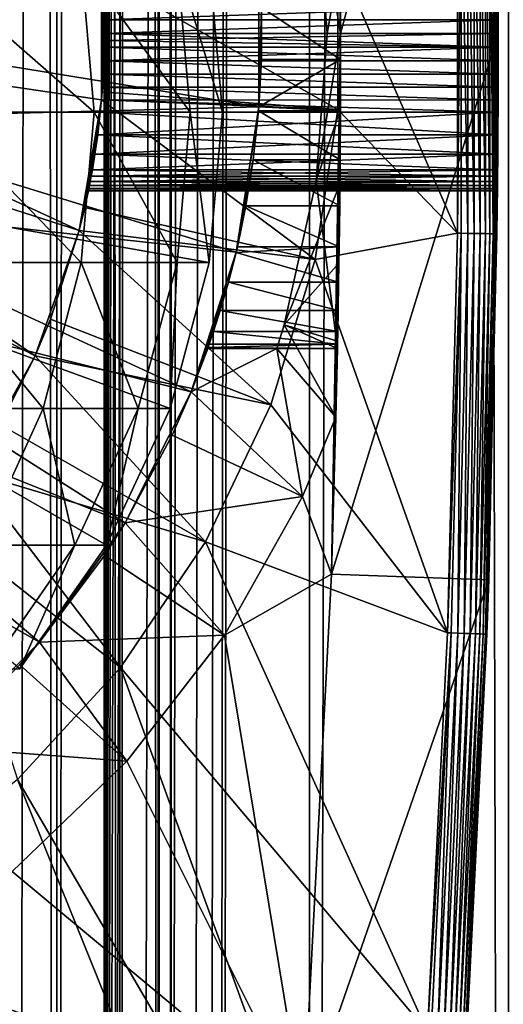
# Model space of a CAD drawing. Extents: x 0 to 450, y 0 to 1040.
# Drawn here: x 434 to 440, y 69 to 81 of the extents above; entities that cross this region are included whole.
import ezdxf

# ---------------------------------------------------------------- set-up
doc = ezdxf.new("R2010")
doc.units = 0
doc.header["$MEASUREMENT"] = 0

msp = doc.modelspace()

# ---------------------------------------------------------------- linework, layer by layer
for points in [[(435.399994, 1038.5, 35.650024), (435.399994, 1.500049, 35.650024), (412.899994, 1038.5, 35.650024)], [(412.899994, 1038.5, 35.650024), (435.399994, 1.500049, 35.650024), (412.899994, 1.500049, 35.650024)], [(433.711578, 1.500049, 57.624268), (433.711578, 1038.5, 57.624268), (434.796387, 1.500049, 56.075024)], [(434.796387, 1.500049, 56.075024), (433.711578, 1038.5, 57.624268), (434.796387, 1038.5, 56.075024)], [(434.796387, 1.500049, 45.225025), (434.796387, 1038.5, 45.225025), (433.711578, 1.500049, 43.675777)], [(433.711578, 1.500049, 43.675777), (434.796387, 1038.5, 45.225025), (433.711578, 1038.5, 43.675777)], [(434.796387, 1.500049, 56.075024), (434.796387, 1038.5, 56.075024), (435.595673, 1.500049, 54.360943)], [(435.595673, 1.500049, 54.360943), (434.796387, 1038.5, 56.075024), (435.595673, 1038.5, 54.360943)], [(435.595673, 1.500049, 46.939106), (435.595673, 1038.5, 46.939106), (434.796387, 1.500049, 45.225025)], [(434.796387, 1.500049, 45.225025), (435.595673, 1038.5, 46.939106), (434.796387, 1038.5, 45.225025)], [(438.00473, 1038.5, 35.877907), (438.00473, 1.500049, 35.877907), (435.399994, 1.500049, 35.650024)], [(438.00473, 1038.5, 35.877907), (435.399994, 1.500049, 35.650024), (435.399994, 1038.5, 35.650024)], [(436.899994, 1004, 65.574837), (435.42627, 41.500011, 65.650002), (438.00473, 1038.5, 65.422142)], [(438.00473, 1038.5, 65.422142), (435.42627, 41.500011, 65.650002), (435.870758, 40.645817, 65.642632)], [(435.595673, 1.500049, 54.360943), (435.595673, 1038.5, 54.360943), (436.085175, 1.500049, 52.534107)], [(436.085175, 1.500049, 52.534107), (435.595673, 1038.5, 54.360943), (436.085175, 1038.5, 52.534107)], [(436.085175, 1.500049, 48.765942), (436.085175, 1038.5, 48.765942), (435.595673, 1.500049, 46.939106)], [(435.595673, 1.500049, 46.939106), (436.085175, 1038.5, 48.765942), (435.595673, 1038.5, 46.939106)], [(438.00473, 1038.5, 65.422142), (435.870758, 40.645817, 65.642632), (436.236603, 39.762177, 65.626671)], [(436.085175, 1.500049, 52.534107), (436.085175, 1038.5, 52.534107), (436.25, 1.500049, 50.650024)], [(436.25, 1.500049, 50.650024), (436.085175, 1038.5, 52.534107), (436.25, 1038.5, 50.650024)], [(436.25, 1.500049, 50.650024), (436.25, 1038.5, 50.650024), (436.085175, 1.500049, 48.765942)], [(436.085175, 1.500049, 48.765942), (436.25, 1038.5, 50.650024), (436.085175, 1038.5, 48.765942)], [(436.236603, 39.762177, 65.626671), (436.52417, 38.850704, 65.607841), (438.00473, 1038.5, 65.422142)], [(436.52417, 38.850704, 65.607841), (436.73288, 37.910141, 65.590683), (438.00473, 1038.5, 65.422142)], [(438.00473, 1038.5, 65.422142), (436.73288, 37.910141, 65.590683), (436.858368, 36.95599, 65.578957)], [(438.00473, 1038.5, 65.422142), (436.858368, 36.95599, 65.578957), (436.899994, 36.000053, 65.574837)], [(436.899994, 36.000053, 65.574837), (438.00473, 1.500049, 65.422142), (438.00473, 1038.5, 65.422142)], [(438.00473, 1038.5, 65.422142), (438.00473, 1.500049, 65.422142), (440.530304, 1.500049, 64.745415)], [(438.00473, 1038.5, 65.422142), (440.530304, 1.500049, 64.745415), (440.530304, 1038.5, 64.745415)], [(440.530304, 1038.5, 36.554634), (440.530304, 1.500049, 36.554634), (438.00473, 1.500049, 35.877907)], [(440.530304, 1038.5, 36.554634), (438.00473, 1.500049, 35.877907), (438.00473, 1038.5, 35.877907)], [(436.85849, 1003.045105, 65.578949), (435.399994, 41.54525, 65.650024), (436.899994, 1004, 65.574837)], [(436.899994, 1004, 65.574837), (435.399994, 41.54525, 65.650024), (435.42627, 41.500011, 65.650002)], [(436.85849, 1003.045105, 65.578949), (436.73288, 1002.089844, 65.590683), (435.399994, 41.54525, 65.650024)], [(435.399994, 41.54525, 65.650024), (436.73288, 1002.089844, 65.590683), (436.524628, 1001.150879, 65.607803)], [(435.399994, 41.54525, 65.650024), (436.524628, 1001.150879, 65.607803), (436.236603, 1000.237793, 65.626671)], [(436.236603, 1000.237793, 65.626671), (435.871185, 999.355103, 65.642624), (435.399994, 41.54525, 65.650024)], [(435.399994, 41.54525, 65.650024), (435.871185, 999.355103, 65.642624), (435.42627, 998.5, 65.650002)], [(422.137787, 46.336628, 65.650024), (435.399994, 998.454712, 65.650024), (420.399994, 45.526302, 65.650024)], [(420.399994, 45.526302, 65.650024), (435.399994, 998.454712, 65.650024), (434.326477, 996.929321, 65.650024)], [(422.137787, 46.336628, 65.650024), (423.989868, 46.832897, 65.650024), (435.399994, 998.454712, 65.650024)], [(423.989868, 46.832897, 65.650024), (425.899994, 47.000031, 65.650024), (435.399994, 998.454712, 65.650024)], [(435.399994, 998.454712, 65.650024), (425.899994, 47.000031, 65.650024), (427.81012, 46.832897, 65.650024)], [(435.399994, 998.454712, 65.650024), (427.81012, 46.832897, 65.650024), (429.662231, 46.336628, 65.650024)], [(429.662231, 46.336628, 65.650024), (431.399994, 45.526302, 65.650024), (435.399994, 998.454712, 65.650024)], [(431.399994, 45.526302, 65.650024), (432.970673, 44.426479, 65.650024), (435.399994, 998.454712, 65.650024)], [(435.399994, 998.454712, 65.650024), (432.970673, 44.426479, 65.650024), (434.326477, 43.070652, 65.650024)], [(435.399994, 998.454712, 65.650024), (434.326477, 43.070652, 65.650024), (435.399994, 41.54525, 65.650024)], [(435.399994, 41.54525, 65.650024), (435.42627, 998.5, 65.650002), (435.399994, 998.454712, 65.650024)], [(438.282684, 87.868713, 0.650024), (440.281494, 87.937019, 0.650024), (438.399994, 81, 0.650024)], [(438.399994, 81, 0.650024), (440.281494, 87.937019, 0.650024), (440.399994, 81, 0.650024)], [(440.281494, 87.937019, 0.650024), (440.399689, 81.347298, 28.180408), (440.399994, 81, 0.650024)], [(438.399994, 81, 0.650024), (438.399719, 81.330315, 25.663687), (438.282684, 87.868713, 0.650024)], [(425.899994, 80, 64.650024), (434.326477, 87.070663, 64.650024), (435.42627, 85.5, 64.650024)], [(425.899994, 80, 64.650024), (435.42627, 85.5, 64.650024), (436.236633, 83.762222, 64.650024)], [(438.360229, 85, 32.650024), (438.091217, 82.87117, 32.650024), (438.399994, 81, 32.650024)], [(438.399994, 81, 32.650024), (438.397705, 81.962601, 32.854889), (438.360229, 85, 32.650024)], [(436.236633, 83.762222, 64.650024), (436.73291, 81.910133, 64.650024), (425.899994, 80, 64.650024)], [(431.555054, 82.085304, 3.650023), (437.074615, 83.775513, 3.650023), (431.649994, 81, 3.650023)], [(431.649994, 81, 3.650023), (437.074615, 83.775513, 3.650023), (437.363708, 81.932686, 3.650023)], [(439.884094, 83.537743, 35.650024), (438.364197, 81.964249, 35.650024), (439.884094, 78.462257, 35.650024)], [(439.931152, 78.46167, 35.647804), (439.931152, 83.53833, 35.647804), (439.884094, 78.462257, 35.650024)], [(439.931152, 83.53833, 35.647804), (439.884094, 83.537743, 35.650024), (439.884094, 78.462257, 35.650024)], [(440.016022, 78.460609, 35.632301), (440.016022, 83.539391, 35.632301), (439.931152, 83.53833, 35.647804)], [(440.016022, 78.460609, 35.632301), (439.931152, 83.53833, 35.647804), (439.931152, 78.46167, 35.647804)], [(440.096985, 78.459595, 35.602436), (440.096985, 83.540405, 35.602436), (440.016022, 83.539391, 35.632301)], [(440.096985, 78.459595, 35.602436), (440.016022, 83.539391, 35.632301), (440.016022, 78.460609, 35.632301)], [(440.1716, 78.458664, 35.559097), (440.1716, 83.541336, 35.559097), (440.096985, 83.540405, 35.602436)], [(440.1716, 78.458664, 35.559097), (440.096985, 83.540405, 35.602436), (440.096985, 78.459595, 35.602436)], [(440.23764, 78.457832, 35.503574), (440.23764, 83.542168, 35.503574), (440.1716, 83.541336, 35.559097)], [(440.23764, 78.457832, 35.503574), (440.1716, 83.541336, 35.559097), (440.1716, 78.458664, 35.559097)], [(440.293152, 78.457138, 35.437527), (440.293152, 83.542862, 35.437527), (440.23764, 83.542168, 35.503574)], [(440.293152, 78.457138, 35.437527), (440.23764, 83.542168, 35.503574), (440.23764, 78.457832, 35.503574)], [(440.336487, 78.456596, 35.362911), (440.336487, 83.543404, 35.362911), (440.293152, 83.542862, 35.437527)], [(440.336487, 78.456596, 35.362911), (440.293152, 83.542862, 35.437527), (440.293152, 78.457138, 35.437527)], [(440.366333, 78.456223, 35.28196), (440.366333, 83.543777, 35.28196), (440.336487, 83.543404, 35.362911)], [(440.366333, 78.456223, 35.28196), (440.336487, 83.543404, 35.362911), (440.336487, 78.456596, 35.362911)], [(440.381836, 78.456024, 35.197075), (440.381836, 83.543976, 35.197075), (440.366333, 83.543777, 35.28196)], [(440.381836, 78.456024, 35.197075), (440.366333, 83.543777, 35.28196), (440.366333, 78.456223, 35.28196)], [(440.399994, 81, 35.150024), (440.384064, 83.543999, 35.150024), (440.381836, 83.543976, 35.197075)], [(440.399994, 81, 35.150024), (440.381836, 83.543976, 35.197075), (440.381836, 78.456024, 35.197075)], [(440.399994, 81, 35.150024), (440.399689, 81.347298, 32.11964), (440.384064, 83.543999, 35.150024)], [(438.091217, 82.87117, 32.650024), (438.228424, 81, 32.650024), (438.399994, 81, 32.650024)], [(438.091217, 82.87117, 32.650024), (438.397705, 81.962601, 32.854889), (438.228424, 81, 32.650024)], [(425.899994, 80, 64.650024), (436.73291, 81.910133, 64.650024), (436.899994, 80, 64.650024)], [(431.649994, 81, 3.650023), (437.363708, 81.932686, 3.650023), (437.363708, 80.067314, 3.650023)], [(435.107391, 81.910133, 107.076698), (433.094696, 81.910133, 114.062965), (435.270325, 80, 107.113884)], [(435.270325, 80, 107.113884), (433.094696, 81.910133, 114.062965), (433.252411, 80, 114.118164)], [(436.325226, 81.910133, 99.909004), (435.107391, 81.910133, 107.076698), (436.491302, 80, 99.927711)], [(436.491302, 80, 99.927711), (435.107391, 81.910133, 107.076698), (435.270325, 80, 107.113884)], [(438.364197, 81.964249, 35.650024), (435.372467, 81.74173, 32.650024), (438.364197, 80.035751, 35.650024)], [(436.73291, 81.910133, 92.650024), (436.325226, 81.910133, 99.909004), (436.899994, 80, 92.650024)], [(436.899994, 80, 92.650024), (436.325226, 81.910133, 99.909004), (436.491302, 80, 99.927711)], [(436.73291, 81.910133, 64.650024), (436.73291, 81.910133, 92.650024), (436.899994, 80, 92.650024)], [(436.73291, 81.910133, 64.650024), (436.899994, 80, 92.650024), (436.899994, 80, 64.650024)], [(437.363708, 81.932686, 3.650023), (437.395447, 81.330315, 25.663687), (437.363708, 80.067314, 3.650023)], [(438.228424, 81, 32.650024), (438.397705, 81.962601, 32.854889), (438.399994, 81, 32.821598)], [(438.364197, 81.964249, 35.650024), (438.364197, 80.035751, 35.650024), (439.884094, 78.462257, 35.650024)], [(438.399994, 81, 32.650024), (438.399994, 81, 32.821598), (438.397705, 81.962601, 32.854889)], [(429.649994, 81, 5.650023), (435.36441, 81.842827, 5.650023), (429.585419, 81.738007, 5.650023)], [(429.649994, 81, 5.650023), (435.36441, 80.157173, 5.650023), (435.36441, 81.842827, 5.650023)], [(435.399994, 81, 28.150023), (435.36441, 81.842827, 5.650023), (435.398468, 80.825447, 28.157654)], [(435.398468, 80.825447, 28.157654), (435.36441, 81.842827, 5.650023), (435.36441, 80.157173, 5.650023)], [(435.399994, 81, 28.150023), (435.398468, 81.174965, 28.157692), (435.36441, 81.842827, 5.650023)], [(435.372467, 81.74173, 32.650024), (435.372467, 80.25827, 32.650024), (438.364197, 80.035751, 35.650024)], [(435.399994, 81, 32.150024), (435.372467, 80.25827, 32.650024), (435.372467, 81.74173, 32.650024)], [(435.399994, 81, 32.150024), (435.372467, 81.74173, 32.650024), (435.398499, 81.173759, 32.14246)], [(435.398499, 81.173759, 32.14246), (435.372467, 81.74173, 32.650024), (435.393951, 81.347298, 32.11964)], [(435.393951, 81.347298, 32.11964), (440.399689, 81.347298, 32.11964), (435.398499, 81.173759, 32.14246)], [(435.398468, 81.174965, 28.157692), (440.399933, 81.174492, 28.157648), (440.399689, 81.347298, 28.180408)], [(435.398499, 81.173759, 32.14246), (440.399689, 81.347298, 32.11964), (440.399933, 81.174927, 32.142357)], [(437.363708, 80.067314, 3.650023), (437.395447, 81.330315, 25.663687), (437.395447, 80.669685, 25.663687)], [(438.399719, 80.669685, 25.663687), (437.395447, 80.669685, 25.663687), (437.395447, 81.330315, 25.663687)], [(437.395447, 81.330315, 25.663687), (438.399719, 81.330315, 25.663687), (438.399719, 80.669685, 25.663687)], [(438.399994, 81, 0.650024), (438.399719, 80.669685, 25.663687), (438.399719, 81.330315, 25.663687)], [(440.399994, 81, 35.150024), (440.399933, 81.174927, 32.142357), (440.399689, 81.347298, 32.11964)], [(440.399994, 81, 0.650024), (440.399689, 81.347298, 28.180408), (440.399933, 81.174492, 28.157648)], [(435.399994, 81, 28.150023), (440.399933, 81.174492, 28.157648), (435.398468, 81.174965, 28.157692)], [(435.398499, 81.173759, 32.14246), (440.399933, 81.174927, 32.142357), (435.399994, 81, 32.150024)], [(435.399994, 81, 32.150024), (440.399933, 81.174927, 32.142357), (440.399994, 81, 32.150024)], [(435.399994, 81, 28.150023), (440.399994, 81, 28.150023), (440.399933, 81.174492, 28.157648)], [(440.399994, 81, 32.150024), (440.399933, 81.174927, 32.142357), (440.399994, 81, 35.150024)], [(440.399933, 81.174492, 28.157648), (440.399994, 81, 28.150023), (440.399994, 81, 0.650024)], [(429.649994, 81, 5.650023), (429.585419, 80.261993, 5.650023), (435.081299, 78.495476, 5.650023)], [(435.081299, 78.495476, 5.650023), (435.36441, 80.157173, 5.650023), (429.649994, 81, 5.650023)], [(431.649994, 81, 3.650023), (437.363708, 80.067314, 3.650023), (431.555054, 79.914696, 3.650023)], [(435.399597, 80.911163, 32.148048), (435.372467, 80.25827, 32.650024), (435.399994, 81, 32.150024)], [(435.399597, 80.911163, 32.148048), (435.393951, 80.652702, 32.11964), (435.372467, 80.25827, 32.650024)], [(435.399597, 80.911163, 32.148048), (440.399933, 80.825417, 32.142391), (435.393951, 80.652702, 32.11964)], [(435.398468, 80.825447, 28.157654), (440.399933, 80.825073, 28.157688), (435.399994, 81, 28.150023)], [(435.399994, 81, 32.150024), (440.399994, 81, 32.150024), (435.399597, 80.911163, 32.148048)], [(435.399597, 80.911163, 32.148048), (440.399994, 81, 32.150024), (440.399933, 80.825417, 32.142391)], [(435.399994, 81, 28.150023), (440.399933, 80.825073, 28.157688), (440.399994, 81, 28.150023)], [(438.399994, 81, 32.650024), (438.228424, 81, 32.650024), (438.091217, 79.12883, 32.650024)], [(438.399994, 81, 32.650024), (438.091217, 79.12883, 32.650024), (438.360229, 77, 32.650024)], [(438.228424, 81, 32.650024), (438.399994, 81, 32.821598), (438.091217, 79.12883, 32.650024)], [(438.091217, 79.12883, 32.650024), (438.399994, 81, 32.821598), (438.397705, 80.03727, 32.854897)], [(438.399994, 81, 0.650024), (440.399994, 81, 0.650024), (438.282684, 74.131287, 0.650024)], [(438.282684, 74.131287, 0.650024), (440.399994, 81, 0.650024), (440.281494, 74.062981, 0.650024)], [(438.282684, 74.131287, 0.650024), (438.397614, 80.018059, 25.772423), (438.399994, 81, 0.650024)], [(438.360229, 77, 32.650024), (438.397705, 80.03727, 32.854897), (438.399994, 81, 32.650024)], [(438.399994, 81, 0.650024), (438.397614, 80.018059, 25.772423), (438.399719, 80.669685, 25.663687)], [(438.399994, 81, 32.650024), (438.397705, 80.03727, 32.854897), (438.399994, 81, 32.821598)], [(440.399994, 81, 0.650024), (440.399933, 80.825073, 28.157688), (440.281494, 74.062981, 0.650024)], [(440.381836, 78.456024, 35.197075), (440.384064, 78.456001, 35.150024), (440.399994, 81, 35.150024)], [(440.384064, 78.456001, 35.150024), (440.399353, 80.482269, 32.081852), (440.399994, 81, 35.150024)], [(440.399994, 81, 35.150024), (440.399353, 80.482269, 32.081852), (440.399689, 80.652702, 32.11964)], [(440.399994, 81, 35.150024), (440.399689, 80.652702, 32.11964), (440.399933, 80.825417, 32.142391)], [(440.399933, 80.825417, 32.142391), (440.399994, 81, 32.150024), (440.399994, 81, 35.150024)], [(440.399994, 81, 0.650024), (440.399994, 81, 28.150023), (440.399933, 80.825073, 28.157688)], [(435.398468, 80.825447, 28.157654), (435.36441, 80.157173, 5.650023), (435.393951, 80.652702, 28.180408)], [(435.393951, 80.652702, 28.180408), (440.399689, 80.652702, 28.180408), (435.398468, 80.825447, 28.157654)], [(440.399933, 80.825417, 32.142391), (440.399689, 80.652702, 32.11964), (435.393951, 80.652702, 32.11964)], [(435.398468, 80.825447, 28.157654), (440.399689, 80.652702, 28.180408), (440.399933, 80.825073, 28.157688)], [(440.281494, 74.062981, 0.650024), (440.399933, 80.825073, 28.157688), (440.399689, 80.652702, 28.180408)], [(437.395447, 80.669685, 25.663687), (438.399719, 80.669685, 25.663687), (437.363647, 80.066689, 25.760429)], [(437.363647, 80.066689, 25.760429), (438.399719, 80.669685, 25.663687), (438.397614, 80.018059, 25.772423)], [(437.363708, 80.067314, 3.650023), (437.395447, 80.669685, 25.663687), (437.363647, 80.066689, 25.760429)], [(435.393951, 80.652702, 28.180408), (435.36441, 80.157173, 5.650023), (435.386566, 80.481682, 28.218353)], [(435.372467, 80.25827, 32.650024), (435.393951, 80.652702, 32.11964), (435.386627, 80.482979, 32.082043)], [(435.386566, 80.481682, 28.218353), (440.399353, 80.483025, 28.217993), (435.393951, 80.652702, 28.180408)], [(435.393951, 80.652702, 32.11964), (440.399353, 80.482269, 32.081852), (435.386627, 80.482979, 32.082043)], [(435.393951, 80.652702, 32.11964), (440.399689, 80.652702, 32.11964), (440.399353, 80.482269, 32.081852)], [(435.393951, 80.652702, 28.180408), (440.399353, 80.483025, 28.217993), (440.399689, 80.652702, 28.180408)], [(440.281494, 74.062981, 0.650024), (440.399689, 80.652702, 28.180408), (440.399353, 80.483025, 28.217993)], [(435.372467, 80.25827, 32.650024), (435.386627, 80.482979, 32.082043), (435.36441, 80.157173, 32.650024)], [(435.36441, 80.157173, 32.650024), (435.386627, 80.482979, 32.082043), (435.376587, 80.315956, 32.029411)], [(435.376587, 80.315956, 28.270639), (435.386566, 80.481682, 28.218353), (435.36441, 80.157173, 5.650023)], [(435.386627, 80.482979, 32.082043), (440.398834, 80.315956, 32.029411), (435.376587, 80.315956, 32.029411)], [(435.376587, 80.315956, 28.270639), (440.398834, 80.315956, 28.270639), (435.386566, 80.481682, 28.218353)], [(435.386566, 80.481682, 28.218353), (440.398834, 80.315956, 28.270639), (440.399353, 80.483025, 28.217993)], [(435.386627, 80.482979, 32.082043), (440.399353, 80.482269, 32.081852), (440.398834, 80.315956, 32.029411)], [(440.399353, 80.483025, 28.217993), (440.398834, 80.315956, 28.270639), (440.281494, 74.062981, 0.650024)], [(440.384064, 78.456001, 35.150024), (440.398834, 80.315956, 32.029411), (440.399353, 80.482269, 32.081852)], [(435.36441, 80.157173, 5.650023), (435.36441, 80.157173, 28.336287), (435.376587, 80.315956, 28.270639)], [(435.36441, 80.157173, 32.650024), (435.376587, 80.315956, 32.029411), (435.36441, 80.157173, 31.963762)], [(435.376587, 80.315956, 32.029411), (440.398254, 80.154884, 31.962694), (435.36441, 80.157173, 31.963762)], [(435.36441, 80.157173, 28.336287), (440.398224, 80.154282, 28.337633), (435.376587, 80.315956, 28.270639)], [(435.376587, 80.315956, 32.029411), (440.398834, 80.315956, 32.029411), (440.398254, 80.154884, 31.962694)], [(435.376587, 80.315956, 28.270639), (440.398224, 80.154282, 28.337633), (440.398834, 80.315956, 28.270639)], [(440.398834, 80.315956, 28.270639), (440.398224, 80.154282, 28.337633), (440.281494, 74.062981, 0.650024)], [(440.398254, 80.154884, 31.962694), (440.398834, 80.315956, 32.029411), (440.384064, 78.456001, 35.150024)], [(434.523071, 76.904938, 5.650023), (429.585419, 80.261993, 5.650023), (429.393707, 79.546417, 5.650023)], [(435.081299, 78.495476, 5.650023), (429.585419, 80.261993, 5.650023), (434.523071, 76.904938, 5.650023)], [(438.364197, 80.035751, 35.650024), (435.372467, 80.25827, 32.650024), (435.36441, 80.157173, 32.650024)], [(431.555054, 79.914696, 3.650023), (437.363708, 80.067314, 3.650023), (437.074615, 78.224487, 3.650023)], [(435.081299, 78.495476, 5.650023), (435.349884, 80, 28.417973), (435.36441, 80.157173, 5.650023)], [(435.36441, 80.157173, 32.650024), (435.152985, 78.791138, 32.650024), (438.078888, 78.128479, 35.650024)], [(435.152985, 78.791138, 32.650024), (435.36441, 80.157173, 32.650024), (435.36441, 80.157173, 31.963762)], [(435.36441, 80.157173, 31.963762), (435.349884, 80, 31.882074), (435.152985, 78.791138, 32.650024)], [(435.36441, 80.157173, 5.650023), (435.349884, 80, 28.417973), (435.36441, 80.157173, 28.336287)], [(435.36441, 80.157173, 31.963762), (440.397552, 80, 31.882074), (435.349884, 80, 31.882074)], [(435.349884, 80, 28.417973), (440.397552, 80, 28.417973), (435.36441, 80.157173, 28.336287)], [(438.364197, 80.035751, 35.650024), (435.36441, 80.157173, 32.650024), (438.078888, 78.128479, 35.650024)], [(435.36441, 80.157173, 31.963762), (440.398254, 80.154884, 31.962694), (440.397552, 80, 31.882074)], [(435.36441, 80.157173, 28.336287), (440.397552, 80, 28.417973), (440.398224, 80.154282, 28.337633)], [(437.074615, 78.224487, 3.650023), (437.363708, 80.067314, 3.650023), (437.363647, 80.066689, 25.760429)], [(437.363647, 80.066689, 25.760429), (437.359741, 80.018059, 25.772423), (437.074615, 78.224487, 3.650023)], [(437.363647, 80.066689, 25.760429), (438.397614, 80.018059, 25.772423), (437.359741, 80.018059, 25.772423)], [(439.884094, 78.462257, 35.650024), (438.364197, 80.035751, 35.650024), (438.078888, 78.128479, 35.650024)], [(438.091217, 79.12883, 32.650024), (438.397705, 80.03727, 32.854897), (438.390869, 79.084648, 32.952915)], [(438.360229, 77, 32.650024), (438.390869, 79.084648, 32.952915), (438.397705, 80.03727, 32.854897)], [(440.281494, 74.062981, 0.650024), (440.398224, 80.154282, 28.337633), (440.397552, 80, 28.417973)], [(440.384064, 78.456001, 35.150024), (440.397552, 80, 31.882074), (440.398254, 80.154884, 31.962694)], [(436.73291, 78.089867, 64.650024), (436.236633, 76.237778, 64.650024), (425.899994, 80, 64.650024)], [(425.899994, 80, 64.650024), (436.236633, 76.237778, 64.650024), (435.42627, 74.5, 64.650024)], [(425.899994, 80, 64.650024), (435.42627, 74.5, 64.650024), (434.326477, 72.929337, 64.650024)], [(425.899994, 80, 64.650024), (436.899994, 80, 64.650024), (436.73291, 78.089867, 64.650024)], [(431.555054, 79.914696, 3.650023), (437.074615, 78.224487, 3.650023), (431.273071, 78.862373, 3.650023)], [(435.107391, 78.089867, 107.076698), (433.252411, 80, 114.118164), (433.094696, 78.089867, 114.062965)], [(435.270325, 80, 107.113884), (433.252411, 80, 114.118164), (435.107391, 78.089867, 107.076698)], [(435.081299, 78.495476, 5.650023), (435.317017, 79.714424, 28.617935), (435.349884, 80, 28.417973)], [(436.325226, 78.089867, 99.909004), (435.270325, 80, 107.113884), (435.107391, 78.089867, 107.076698)], [(435.152985, 78.791138, 32.650024), (435.349884, 80, 31.882074), (435.317017, 79.714424, 31.682112)], [(436.491302, 80, 99.927711), (435.270325, 80, 107.113884), (436.325226, 78.089867, 99.909004)], [(435.349884, 80, 31.882074), (440.395935, 79.714424, 31.682112), (435.317017, 79.714424, 31.682112)], [(435.317017, 79.714424, 28.617935), (440.395935, 79.714424, 28.617935), (440.397552, 80, 28.417973)], [(435.317017, 79.714424, 28.617935), (440.397552, 80, 28.417973), (435.349884, 80, 28.417973)], [(435.349884, 80, 31.882074), (440.397552, 80, 31.882074), (440.395935, 79.714424, 31.682112)], [(436.73291, 78.089867, 92.650024), (436.491302, 80, 99.927711), (436.325226, 78.089867, 99.909004)], [(436.899994, 80, 92.650024), (436.491302, 80, 99.927711), (436.73291, 78.089867, 92.650024)], [(436.899994, 80, 64.650024), (436.899994, 80, 92.650024), (436.73291, 78.089867, 92.650024)], [(436.899994, 80, 64.650024), (436.73291, 78.089867, 92.650024), (436.73291, 78.089867, 64.650024)], [(437.074615, 78.224487, 3.650023), (437.359741, 80.018059, 25.772423), (437.291931, 79.393219, 25.986929)], [(437.359741, 80.018059, 25.772423), (438.393585, 79.393219, 25.986929), (437.291931, 79.393219, 25.986929)], [(437.359741, 80.018059, 25.772423), (438.397614, 80.018059, 25.772423), (438.393585, 79.393219, 25.986929)], [(438.282684, 74.131287, 0.650024), (438.393585, 79.393219, 25.986929), (438.397614, 80.018059, 25.772423)], [(440.281494, 74.062981, 0.650024), (440.397552, 80, 28.417973), (440.395935, 79.714424, 28.617935)], [(440.384064, 78.456001, 35.150024), (440.395935, 79.714424, 31.682112), (440.397552, 80, 31.882074)], [(435.152985, 78.791138, 32.650024), (435.317017, 79.714424, 31.682112), (435.081299, 78.495476, 32.650024)], [(435.081299, 78.495476, 32.650024), (435.317017, 79.714424, 31.682112), (435.281952, 79.467911, 31.435598)], [(435.281952, 79.467911, 28.864449), (435.317017, 79.714424, 28.617935), (435.081299, 78.495476, 5.650023)], [(435.317017, 79.714424, 31.682112), (440.394226, 79.467911, 31.435598), (435.281952, 79.467911, 31.435598)], [(435.281952, 79.467911, 28.864449), (440.394226, 79.467911, 28.864449), (440.395935, 79.714424, 28.617935)], [(435.281952, 79.467911, 28.864449), (440.395935, 79.714424, 28.617935), (435.317017, 79.714424, 28.617935)], [(435.317017, 79.714424, 31.682112), (440.395935, 79.714424, 31.682112), (440.394226, 79.467911, 31.435598)], [(440.395935, 79.714424, 28.617935), (440.394226, 79.467911, 28.864449), (440.281494, 74.062981, 0.650024)], [(440.394226, 79.467911, 31.435598), (440.395935, 79.714424, 31.682112), (440.384064, 78.456001, 35.150024)], [(434.523071, 76.904938, 5.650023), (429.393707, 79.546417, 5.650023), (433.705627, 75.430756, 5.650023)], [(435.081299, 78.495476, 32.650024), (435.281952, 79.467911, 31.435598), (435.248871, 79.267952, 31.150024)], [(435.081299, 78.495476, 5.650023), (435.248871, 79.267952, 29.150024), (435.281952, 79.467911, 28.864449)], [(435.281952, 79.467911, 31.435598), (440.392609, 79.267952, 31.150024), (435.248871, 79.267952, 31.150024)], [(435.248871, 79.267952, 29.150024), (440.392609, 79.267952, 29.150024), (440.394226, 79.467911, 28.864449)], [(435.248871, 79.267952, 29.150024), (440.394226, 79.467911, 28.864449), (435.281952, 79.467911, 28.864449)], [(435.281952, 79.467911, 31.435598), (440.394226, 79.467911, 31.435598), (440.392609, 79.267952, 31.150024)], [(440.256622, 73.369591, 35.150024), (440.392609, 79.267952, 31.150024), (440.394226, 79.467911, 31.435598)], [(440.256622, 73.369591, 35.150024), (440.394226, 79.467911, 31.435598), (440.384064, 78.456001, 35.150024)], [(440.281494, 74.062981, 0.650024), (440.394226, 79.467911, 28.864449), (440.392609, 79.267952, 29.150024)], [(437.074615, 78.224487, 3.650023), (437.291931, 79.393219, 25.986929), (437.198883, 78.81221, 26.301357)], [(437.291931, 79.393219, 25.986929), (438.388092, 78.81221, 26.301357), (437.198883, 78.81221, 26.301357)], [(437.291931, 79.393219, 25.986929), (438.393585, 79.393219, 25.986929), (438.388092, 78.81221, 26.301357)], [(438.388092, 78.81221, 26.301357), (438.393585, 79.393219, 25.986929), (438.282684, 74.131287, 0.650024)], [(435.248871, 79.267952, 31.150024), (435.234344, 79.187294, 30.995068), (435.081299, 78.495476, 32.650024)], [(435.081299, 78.495476, 5.650023), (435.234406, 79.187622, 29.304279), (435.248871, 79.267952, 29.150024)], [(435.221802, 79.120613, 29.465984), (435.234406, 79.187622, 29.304279), (435.081299, 78.495476, 5.650023)], [(435.081299, 78.495476, 32.650024), (435.234344, 79.187294, 30.995068), (435.221802, 79.120613, 30.834063)], [(435.221802, 79.120613, 29.465984), (440.391296, 79.120613, 29.465984), (435.234406, 79.187622, 29.304279)], [(435.234344, 79.187294, 30.995068), (440.391907, 79.187248, 30.994965), (435.221802, 79.120613, 30.834063)], [(435.221802, 79.120613, 30.834063), (440.391907, 79.187248, 30.994965), (440.391296, 79.120613, 30.834063)], [(435.248871, 79.267952, 31.150024), (440.392609, 79.267952, 31.150024), (435.234344, 79.187294, 30.995068)], [(435.234344, 79.187294, 30.995068), (440.392609, 79.267952, 31.150024), (440.391907, 79.187248, 30.994965)], [(435.234406, 79.187622, 29.304279), (440.391907, 79.187233, 29.305107), (435.248871, 79.267952, 29.150024)], [(435.234406, 79.187622, 29.304279), (440.391296, 79.120613, 29.465984), (440.391907, 79.187233, 29.305107)], [(440.391907, 79.187233, 29.305107), (440.392609, 79.267952, 29.150024), (435.248871, 79.267952, 29.150024)], [(440.391907, 79.187248, 30.994965), (440.392609, 79.267952, 31.150024), (440.256622, 73.369591, 35.150024)], [(440.256622, 73.369591, 35.150024), (440.391296, 79.120613, 30.834063), (440.391907, 79.187248, 30.994965)], [(440.256622, 73.369591, 35.150024), (440.391907, 79.187233, 29.305107), (440.391296, 79.120613, 29.465984)], [(440.391907, 79.187233, 29.305107), (440.256622, 73.369591, 35.150024), (440.281494, 74.062981, 0.650024)], [(440.281494, 74.062981, 0.650024), (440.392609, 79.267952, 29.150024), (440.391907, 79.187233, 29.305107)], [(435.081299, 78.495476, 32.650024), (435.221802, 79.120613, 30.834063), (435.21167, 79.068329, 30.668343)], [(435.081299, 78.495476, 5.650023), (435.211578, 79.067986, 29.633001), (435.221802, 79.120613, 29.465984)], [(435.21167, 79.068329, 30.668343), (435.204102, 79.030388, 30.49732), (435.081299, 78.495476, 32.650024)], [(435.081299, 78.495476, 5.650023), (435.204102, 79.030388, 29.802729), (435.211578, 79.067986, 29.633001)], [(435.21167, 79.068329, 30.668343), (440.390808, 79.068192, 30.66783), (435.204102, 79.030388, 30.49732)], [(435.204102, 79.030388, 30.49732), (440.390808, 79.068192, 30.66783), (440.390442, 79.030388, 30.49732)], [(435.204102, 79.030388, 29.802729), (440.390442, 79.030388, 29.802729), (435.211578, 79.067986, 29.633001)], [(435.211578, 79.067986, 29.633001), (440.390808, 79.068306, 29.631794), (435.221802, 79.120613, 29.465984)], [(435.211578, 79.067986, 29.633001), (440.390442, 79.030388, 29.802729), (440.390808, 79.068306, 29.631794)], [(435.221802, 79.120613, 30.834063), (440.391296, 79.120613, 30.834063), (435.21167, 79.068329, 30.668343)], [(435.21167, 79.068329, 30.668343), (440.391296, 79.120613, 30.834063), (440.390808, 79.068192, 30.66783)], [(435.221802, 79.120613, 29.465984), (440.390808, 79.068306, 29.631794), (440.391296, 79.120613, 29.465984)], [(438.360229, 77, 32.650024), (438.091217, 79.12883, 32.650024), (437.682556, 77.297684, 32.650024)], [(438.091217, 79.12883, 32.650024), (438.390869, 79.084648, 32.952915), (437.682556, 77.297684, 32.650024)], [(437.682556, 77.297684, 32.650024), (438.390869, 79.084648, 32.952915), (438.378845, 78.083717, 33.124054)], [(438.378845, 78.083717, 33.124054), (438.390869, 79.084648, 32.952915), (438.360229, 77, 32.650024)], [(440.391296, 79.120613, 29.465984), (440.390808, 79.068306, 29.631794), (440.256622, 73.369591, 35.150024)], [(440.256622, 73.369591, 35.150024), (440.390808, 79.068192, 30.66783), (440.391296, 79.120613, 30.834063)], [(440.256622, 73.369591, 35.150024), (440.390808, 79.068306, 29.631794), (440.390442, 79.030388, 29.802729)], [(440.390442, 79.030388, 30.49732), (440.390808, 79.068192, 30.66783), (440.256622, 73.369591, 35.150024)], [(435.081299, 78.495476, 32.650024), (435.204102, 79.030388, 30.49732), (435.199524, 79.007629, 30.324577)], [(435.199524, 79.007668, 29.975058), (435.204102, 79.030388, 29.802729), (435.081299, 78.495476, 5.650023)], [(435.197968, 79, 30.150024), (435.199524, 79.007668, 29.975058), (435.081299, 78.495476, 32.650024)], [(435.081299, 78.495476, 32.650024), (435.199524, 79.007668, 29.975058), (435.081299, 78.495476, 5.650023)], [(435.081299, 78.495476, 32.650024), (435.199524, 79.007629, 30.324577), (435.197968, 79, 30.150024)], [(435.197968, 79, 30.150024), (440.390137, 79, 30.150024), (435.199524, 79.007668, 29.975058)], [(435.199524, 79.007629, 30.324577), (440.390228, 79.007568, 30.323845), (435.197968, 79, 30.150024)], [(435.197968, 79, 30.150024), (440.390228, 79.007568, 30.323845), (440.390137, 79, 30.150024)], [(435.204102, 79.030388, 30.49732), (440.390442, 79.030388, 30.49732), (435.199524, 79.007629, 30.324577)], [(435.199524, 79.007629, 30.324577), (440.390442, 79.030388, 30.49732), (440.390228, 79.007568, 30.323845)], [(435.199524, 79.007668, 29.975058), (440.390228, 79.007591, 29.975975), (435.204102, 79.030388, 29.802729)], [(435.199524, 79.007668, 29.975058), (440.390137, 79, 30.150024), (440.390228, 79.007591, 29.975975)], [(435.204102, 79.030388, 29.802729), (440.390228, 79.007591, 29.975975), (440.390442, 79.030388, 29.802729)], [(440.256622, 73.369591, 35.150024), (440.390442, 79.030388, 29.802729), (440.390228, 79.007591, 29.975975)], [(440.256622, 73.369591, 35.150024), (440.390228, 79.007568, 30.323845), (440.390442, 79.030388, 30.49732)], [(440.390228, 79.007591, 29.975975), (440.390137, 79, 30.150024), (440.256622, 73.369591, 35.150024)], [(440.256622, 73.369591, 35.150024), (440.390137, 79, 30.150024), (440.390228, 79.007568, 30.323845)], [(431.273071, 78.862373, 3.650023), (436.503418, 76.448723, 3.650023), (430.812653, 77.875, 3.650023)], [(431.273071, 78.862373, 3.650023), (437.074615, 78.224487, 3.650023), (436.503418, 76.448723, 3.650023)], [(438.078888, 78.128479, 35.650024), (435.152985, 78.791138, 32.650024), (435.081299, 78.495476, 32.650024)], [(437.198883, 78.81221, 26.301357), (437.090179, 78.290871, 26.707127), (437.074615, 78.224487, 3.650023)], [(437.198883, 78.81221, 26.301357), (438.381744, 78.290871, 26.707127), (437.090179, 78.290871, 26.707127)], [(437.198883, 78.81221, 26.301357), (438.388092, 78.81221, 26.301357), (438.381744, 78.290871, 26.707127)], [(438.282684, 74.131287, 0.650024), (438.381744, 78.290871, 26.707127), (438.388092, 78.81221, 26.301357)], [(434.718903, 77.37262, 32.650024), (435.081299, 78.495476, 5.650023), (434.523071, 76.904938, 5.650023)], [(435.081299, 78.495476, 32.650024), (434.718903, 77.37262, 32.650024), (437.514587, 76.284401, 35.650024)], [(435.081299, 78.495476, 32.650024), (435.081299, 78.495476, 5.650023), (434.718903, 77.37262, 32.650024)], [(438.078888, 78.128479, 35.650024), (435.081299, 78.495476, 32.650024), (437.514587, 76.284401, 35.650024)], [(439.884094, 78.462257, 35.650024), (438.078888, 78.128479, 35.650024), (439.756989, 73.388374, 35.650024)], [(439.931152, 78.46167, 35.647804), (439.884094, 78.462257, 35.650024), (439.756989, 73.388374, 35.650024)], [(439.804016, 73.386604, 35.647804), (439.931152, 78.46167, 35.647804), (439.756989, 73.388374, 35.650024)], [(439.888824, 73.383423, 35.632301), (439.931152, 78.46167, 35.647804), (439.804016, 73.386604, 35.647804)], [(439.888824, 73.383423, 35.632301), (440.016022, 78.460609, 35.632301), (439.931152, 78.46167, 35.647804)], [(439.969727, 73.380379, 35.602436), (440.016022, 78.460609, 35.632301), (439.888824, 73.383423, 35.632301)], [(439.969727, 73.380379, 35.602436), (440.096985, 78.459595, 35.602436), (440.016022, 78.460609, 35.632301)], [(440.044281, 73.377579, 35.559097), (440.096985, 78.459595, 35.602436), (439.969727, 73.380379, 35.602436)], [(440.044281, 73.377579, 35.559097), (440.1716, 78.458664, 35.559097), (440.096985, 78.459595, 35.602436)], [(440.110291, 73.375092, 35.503574), (440.1716, 78.458664, 35.559097), (440.044281, 73.377579, 35.559097)], [(440.110291, 73.375092, 35.503574), (440.23764, 78.457832, 35.503574), (440.1716, 78.458664, 35.559097)], [(440.165771, 73.373009, 35.437527), (440.23764, 78.457832, 35.503574), (440.110291, 73.375092, 35.503574)], [(440.165771, 73.373009, 35.437527), (440.293152, 78.457138, 35.437527), (440.23764, 78.457832, 35.503574)], [(440.209076, 73.371384, 35.362911), (440.293152, 78.457138, 35.437527), (440.165771, 73.373009, 35.437527)], [(440.209076, 73.371384, 35.362911), (440.336487, 78.456596, 35.362911), (440.293152, 78.457138, 35.437527)], [(440.238922, 73.370262, 35.28196), (440.336487, 78.456596, 35.362911), (440.209076, 73.371384, 35.362911)], [(440.238922, 73.370262, 35.28196), (440.366333, 78.456223, 35.28196), (440.336487, 78.456596, 35.362911)], [(440.254425, 73.369675, 35.197075), (440.366333, 78.456223, 35.28196), (440.238922, 73.370262, 35.28196)], [(440.254425, 73.369675, 35.197075), (440.381836, 78.456024, 35.197075), (440.366333, 78.456223, 35.28196)], [(440.384064, 78.456001, 35.150024), (440.381836, 78.456024, 35.197075), (440.254425, 73.369675, 35.197075)], [(440.254425, 73.369675, 35.197075), (440.256622, 73.369591, 35.150024), (440.384064, 78.456001, 35.150024)], [(437.090179, 78.290871, 26.707127), (438.381744, 78.290871, 26.707127), (437.073456, 78.219696, 26.774277)], [(437.073456, 78.219696, 26.774277), (438.381744, 78.290871, 26.707127), (438.375214, 77.843437, 27.193172)], [(437.074615, 78.224487, 3.650023), (437.090179, 78.290871, 26.707127), (437.073456, 78.219696, 26.774277)], [(438.282684, 74.131287, 0.650024), (438.375214, 77.843437, 27.193172), (438.381744, 78.290871, 26.707127)], [(437.074615, 78.224487, 3.650023), (437.073456, 78.219696, 26.774277), (436.503418, 76.448723, 3.650023)], [(436.503418, 76.448723, 3.650023), (437.073456, 78.219696, 26.774277), (436.977386, 77.843437, 27.193172)], [(437.073456, 78.219696, 26.774277), (438.375214, 77.843437, 27.193172), (436.977386, 77.843437, 27.193172)], [(434.623566, 76.237778, 106.966263), (433.094696, 78.089867, 114.062965), (432.626251, 76.237778, 113.899063)], [(435.107391, 78.089867, 107.076698), (433.094696, 78.089867, 114.062965), (434.623566, 76.237778, 106.966263)], [(435.832092, 76.237778, 99.853439), (435.107391, 78.089867, 107.076698), (434.623566, 76.237778, 106.966263)], [(436.325226, 78.089867, 99.909004), (435.107391, 78.089867, 107.076698), (435.832092, 76.237778, 99.853439)], [(436.236633, 76.237778, 92.650024), (436.325226, 78.089867, 99.909004), (435.832092, 76.237778, 99.853439)], [(436.73291, 78.089867, 92.650024), (436.325226, 78.089867, 99.909004), (436.236633, 76.237778, 92.650024)], [(436.73291, 78.089867, 64.650024), (436.73291, 78.089867, 92.650024), (436.236633, 76.237778, 92.650024)], [(436.73291, 78.089867, 64.650024), (436.236633, 76.237778, 92.650024), (436.236633, 76.237778, 64.650024)], [(438.078888, 78.128479, 35.650024), (437.514587, 76.284401, 35.650024), (439.756989, 73.388374, 35.650024)], [(437.682556, 77.297684, 32.650024), (438.378845, 78.083717, 33.124054), (438.36203, 77.092865, 33.359703)], [(438.36203, 77.092865, 33.359703), (438.378845, 78.083717, 33.124054), (438.360229, 77, 32.650024)], [(430.812653, 77.875, 3.650023), (435.66391, 74.782936, 3.650023), (430.187775, 76.982574, 3.650023)], [(430.812653, 77.875, 3.650023), (436.503418, 76.448723, 3.650023), (435.66391, 74.782936, 3.650023)], [(436.503418, 76.448723, 3.650023), (436.977386, 77.843437, 27.193172), (436.872772, 77.482101, 27.746233)], [(436.977386, 77.843437, 27.193172), (438.369232, 77.482101, 27.746233), (436.872772, 77.482101, 27.746233)], [(436.977386, 77.843437, 27.193172), (438.375214, 77.843437, 27.193172), (438.369232, 77.482101, 27.746233)], [(438.369232, 77.482101, 27.746233), (438.375214, 77.843437, 27.193172), (438.282684, 74.131287, 0.650024)], [(436.872772, 77.482101, 27.746233), (436.788025, 77.216728, 28.351227), (436.503418, 76.448723, 3.650023)], [(436.872772, 77.482101, 27.746233), (438.36441, 77.216728, 28.351227), (436.788025, 77.216728, 28.351227)], [(436.872772, 77.482101, 27.746233), (438.369232, 77.482101, 27.746233), (438.36441, 77.216728, 28.351227)], [(438.282684, 74.131287, 0.650024), (438.36441, 77.216728, 28.351227), (438.369232, 77.482101, 27.746233)], [(437.514587, 76.284401, 35.650024), (434.718903, 77.37262, 32.650024), (434.523071, 76.904938, 32.650024)], [(434.718903, 77.37262, 32.650024), (434.523071, 76.904938, 5.650023), (434.523071, 76.904938, 32.650024)], [(438.360229, 77, 32.650024), (437.682556, 77.297684, 32.650024), (437.588867, 77, 32.650024)], [(438.340942, 76.125809, 33.650024), (437.588867, 77, 32.650024), (437.682556, 77.297684, 32.650024)], [(438.340942, 76.125809, 33.650024), (437.682556, 77.297684, 32.650024), (438.36203, 77.092865, 33.359703)], [(436.503418, 76.448723, 3.650023), (436.788025, 77.216728, 28.351227), (436.732849, 77.054558, 28.991644)], [(436.788025, 77.216728, 28.351227), (438.361298, 77.054558, 28.991644), (436.732849, 77.054558, 28.991644)], [(436.788025, 77.216728, 28.351227), (438.36441, 77.216728, 28.351227), (438.361298, 77.054558, 28.991644)], [(438.361298, 77.054558, 28.991644), (438.36441, 77.216728, 28.351227), (438.282684, 74.131287, 0.650024)], [(436.503418, 76.448723, 3.650023), (436.732849, 77.054558, 28.991644), (436.718536, 77.013725, 29.318974)], [(436.732849, 77.054558, 28.991644), (438.361298, 77.054558, 28.991644), (436.718536, 77.013725, 29.318974)], [(436.718536, 77.013725, 29.318974), (438.361298, 77.054558, 28.991644), (438.360229, 77, 29.650023)], [(438.282684, 74.131287, 0.650024), (438.282684, 74.131287, 33.650024), (438.361298, 77.054558, 28.991644)], [(438.361298, 77.054558, 28.991644), (438.282684, 74.131287, 33.650024), (438.360229, 77, 29.650023)], [(438.360229, 77, 32.650024), (438.340942, 76.125809, 33.650024), (438.36203, 77.092865, 33.359703)], [(430.187775, 76.982574, 3.650023), (434.576416, 73.26738, 3.650023), (429.417419, 76.212219, 3.650023)], [(430.187775, 76.982574, 3.650023), (435.66391, 74.782936, 3.650023), (434.576416, 73.26738, 3.650023)], [(436.503418, 76.448723, 31.821596), (436.503418, 76.448723, 3.650023), (436.718536, 77.013725, 29.318974)], [(436.503418, 76.448723, 31.821596), (436.718536, 77.013725, 29.318974), (436.713715, 77, 29.650023)], [(436.503418, 76.448723, 31.821596), (436.713715, 77, 31.821596), (437.588867, 77, 32.650024)], [(437.91629, 75.12056, 33.650024), (436.503418, 76.448723, 31.821596), (437.588867, 77, 32.650024)], [(436.713715, 77, 29.650023), (436.713715, 77, 31.821596), (436.503418, 76.448723, 31.821596)], [(436.718536, 77.013725, 29.318974), (438.360229, 77, 29.650023), (436.713715, 77, 29.650023)], [(436.713715, 77, 31.821596), (436.713715, 77, 29.650023), (437.588867, 77, 32.650024)], [(437.588867, 77, 32.650024), (436.713715, 77, 29.650023), (438.360229, 77, 29.650023)], [(437.588867, 77, 32.650024), (438.360229, 77, 29.650023), (438.360229, 77, 32.650024)], [(437.91629, 75.12056, 33.650024), (437.588867, 77, 32.650024), (438.340942, 76.125809, 33.650024)], [(438.360229, 77, 29.650023), (438.282684, 74.131287, 33.650024), (438.360229, 77, 32.650024)], [(438.360229, 77, 32.650024), (438.282684, 74.131287, 33.650024), (438.340942, 76.125809, 33.650024)], [(434.079742, 76.03392, 32.650024), (434.523071, 76.904938, 5.650023), (433.705627, 75.430756, 5.650023)], [(434.523071, 76.904938, 32.650024), (434.079742, 76.03392, 32.650024), (436.683685, 74.544098, 35.650024)], [(434.523071, 76.904938, 32.650024), (434.523071, 76.904938, 5.650023), (434.079742, 76.03392, 32.650024)], [(437.514587, 76.284401, 35.650024), (434.523071, 76.904938, 32.650024), (436.683685, 74.544098, 35.650024)], [(436.261353, 75.897949, 31.821596), (435.66391, 74.782936, 3.650023), (436.503418, 76.448723, 3.650023)], [(436.261353, 75.897949, 31.821596), (436.503418, 76.448723, 31.821596), (437.91629, 75.12056, 33.650024)], [(436.261353, 75.897949, 31.821596), (436.503418, 76.448723, 3.650023), (436.503418, 76.448723, 31.821596)], [(439.756989, 73.388374, 35.650024), (437.514587, 76.284401, 35.650024), (436.683685, 74.544098, 35.650024)], [(429.417419, 76.212219, 3.650023), (434.576416, 73.26738, 3.650023), (433.267151, 71.938667, 3.650023)], [(434.623566, 76.237778, 106.966263), (432.626251, 76.237778, 113.899063), (433.833557, 74.5, 106.78595)], [(435.026825, 74.5, 99.762711), (434.623566, 76.237778, 106.966263), (433.833557, 74.5, 106.78595)], [(435.832092, 76.237778, 99.853439), (434.623566, 76.237778, 106.966263), (435.026825, 74.5, 99.762711)], [(435.42627, 74.5, 92.650024), (435.832092, 76.237778, 99.853439), (435.026825, 74.5, 99.762711)], [(436.236633, 76.237778, 92.650024), (435.832092, 76.237778, 99.853439), (435.42627, 74.5, 92.650024)], [(436.236633, 76.237778, 64.650024), (436.236633, 76.237778, 92.650024), (435.42627, 74.5, 92.650024)], [(436.236633, 76.237778, 64.650024), (435.42627, 74.5, 92.650024), (435.42627, 74.5, 64.650024)], [(436.683685, 74.544098, 35.650024), (434.079742, 76.03392, 32.650024), (433.705627, 75.430756, 32.650024)], [(438.282684, 74.131287, 33.650024), (437.91629, 75.12056, 33.650024), (438.340942, 76.125809, 33.650024)], [(436.261353, 75.897949, 31.821596), (437.91629, 75.12056, 33.650024), (435.66391, 74.782936, 31.821596)], [(435.66391, 74.782936, 31.821596), (435.66391, 74.782936, 3.650023), (436.261353, 75.897949, 31.821596)], [(435.604462, 72.945862, 35.650024), (433.705627, 75.430756, 32.650024), (433.249573, 74.804504, 32.650024)], [(436.683685, 74.544098, 35.650024), (433.705627, 75.430756, 32.650024), (435.604462, 72.945862, 35.650024)], [(435.66391, 74.782936, 31.821596), (437.91629, 75.12056, 33.650024), (436.924835, 73.357796, 33.650024)], [(438.282684, 74.131287, 33.650024), (436.924835, 73.357796, 33.650024), (437.91629, 75.12056, 33.650024)], [(435.604462, 72.945862, 35.650024), (433.249573, 74.804504, 32.650024), (434.300659, 71.524864, 35.650024)], [(435.401001, 74.368263, 31.821596), (434.576416, 73.26738, 3.650023), (435.66391, 74.782936, 3.650023)], [(435.66391, 74.782936, 31.821596), (436.924835, 73.357796, 33.650024), (435.401001, 74.368263, 31.821596)], [(435.401001, 74.368263, 31.821596), (435.66391, 74.782936, 3.650023), (435.66391, 74.782936, 31.821596)], [(439.502808, 68.319267, 35.650024), (436.683685, 74.544098, 35.650024), (435.604462, 72.945862, 35.650024)], [(439.756989, 73.388374, 35.650024), (436.683685, 74.544098, 35.650024), (439.502808, 68.319267, 35.650024)], [(435.026825, 74.5, 99.762711), (433.833557, 74.5, 106.78595), (433.93396, 72.929337, 99.639572)], [(434.326477, 72.929337, 92.650024), (435.026825, 74.5, 99.762711), (433.93396, 72.929337, 99.639572)], [(435.42627, 74.5, 92.650024), (435.026825, 74.5, 99.762711), (434.326477, 72.929337, 92.650024)], [(435.42627, 74.5, 64.650024), (435.42627, 74.5, 92.650024), (434.326477, 72.929337, 92.650024)], [(435.42627, 74.5, 64.650024), (434.326477, 72.929337, 92.650024), (434.326477, 72.929337, 64.650024)], [(435.401001, 74.368263, 31.821596), (436.924835, 73.357796, 33.650024), (434.576416, 73.26738, 31.821596)], [(434.576416, 73.26738, 31.821596), (434.576416, 73.26738, 3.650023), (435.401001, 74.368263, 31.821596)], [(437.930847, 67.270584, 33.650024), (436.924835, 73.357796, 33.650024), (438.282684, 74.131287, 33.650024)], [(438.282684, 74.131287, 0.650024), (440.281494, 74.062981, 0.650024), (437.930847, 67.270584, 0.650024)], [(437.930847, 67.270584, 0.650024), (437.930847, 67.270584, 33.650024), (438.282684, 74.131287, 0.650024)], [(438.282684, 74.131287, 0.650024), (437.930847, 67.270584, 33.650024), (438.282684, 74.131287, 33.650024)], [(437.930847, 67.270584, 0.650024), (440.281494, 74.062981, 0.650024), (439.926178, 67.134056, 0.650024)], [(440.281494, 74.062981, 0.650024), (440.001831, 68.287971, 35.150024), (439.926178, 67.134056, 0.650024)], [(440.281494, 74.062981, 0.650024), (440.256622, 73.369591, 35.150024), (440.001831, 68.287971, 35.150024)], [(434.576416, 73.26738, 31.821596), (436.924835, 73.357796, 33.650024), (435.68689, 71.758499, 33.650024)], [(437.930847, 67.270584, 33.650024), (435.68689, 71.758499, 33.650024), (436.924835, 73.357796, 33.650024)], [(439.804016, 73.386604, 35.647804), (439.756989, 73.388374, 35.650024), (439.502808, 68.319267, 35.650024)], [(439.549774, 68.316322, 35.647804), (439.804016, 73.386604, 35.647804), (439.502808, 68.319267, 35.650024)], [(439.634491, 68.311005, 35.632301), (439.804016, 73.386604, 35.647804), (439.549774, 68.316322, 35.647804)], [(439.634491, 68.311005, 35.632301), (439.888824, 73.383423, 35.632301), (439.804016, 73.386604, 35.647804)], [(439.715302, 68.305939, 35.602436), (439.888824, 73.383423, 35.632301), (439.634491, 68.311005, 35.632301)], [(439.715302, 68.305939, 35.602436), (439.969727, 73.380379, 35.602436), (439.888824, 73.383423, 35.632301)], [(439.789764, 68.30127, 35.559097), (439.969727, 73.380379, 35.602436), (439.715302, 68.305939, 35.602436)], [(439.789764, 68.30127, 35.559097), (440.044281, 73.377579, 35.559097), (439.969727, 73.380379, 35.602436)], [(439.855682, 68.297142, 35.503574), (440.044281, 73.377579, 35.559097), (439.789764, 68.30127, 35.559097)], [(439.855682, 68.297142, 35.503574), (440.110291, 73.375092, 35.503574), (440.044281, 73.377579, 35.559097)], [(439.911072, 68.293663, 35.437527), (440.110291, 73.375092, 35.503574), (439.855682, 68.297142, 35.503574)], [(439.911072, 68.293663, 35.437527), (440.165771, 73.373009, 35.437527), (440.110291, 73.375092, 35.503574)], [(439.954346, 68.290955, 35.362911), (440.165771, 73.373009, 35.437527), (439.911072, 68.293663, 35.437527)], [(439.954346, 68.290955, 35.362911), (440.209076, 73.371384, 35.362911), (440.165771, 73.373009, 35.437527)], [(439.984161, 68.289085, 35.28196), (440.209076, 73.371384, 35.362911), (439.954346, 68.290955, 35.362911)], [(439.984161, 68.289085, 35.28196), (440.238922, 73.370262, 35.28196), (440.209076, 73.371384, 35.362911)], [(439.999634, 68.288116, 35.197075), (440.238922, 73.370262, 35.28196), (439.984161, 68.289085, 35.28196)], [(439.999634, 68.288116, 35.197075), (440.254425, 73.369675, 35.197075), (440.238922, 73.370262, 35.28196)], [(440.256622, 73.369591, 35.150024), (440.254425, 73.369675, 35.197075), (439.999634, 68.288116, 35.197075)], [(439.999634, 68.288116, 35.197075), (440.001831, 68.287971, 35.150024), (440.256622, 73.369591, 35.150024)], [(434.326721, 72.980431, 31.821596), (433.267151, 71.938667, 3.650023), (434.576416, 73.26738, 3.650023)], [(434.576416, 73.26738, 31.821596), (435.68689, 71.758499, 33.650024), (434.326721, 72.980431, 31.821596)], [(434.326721, 72.980431, 31.821596), (434.576416, 73.26738, 3.650023), (434.576416, 73.26738, 31.821596)], [(434.326721, 72.980431, 31.821596), (435.68689, 71.758499, 33.650024), (433.267151, 71.938667, 31.821596)], [(433.267151, 71.938667, 31.821596), (433.267151, 71.938667, 3.650023), (434.326721, 72.980431, 31.821596)], [(439.121765, 63.25811, 35.650024), (435.604462, 72.945862, 35.650024), (434.300659, 71.524864, 35.650024)], [(439.502808, 68.319267, 35.650024), (435.604462, 72.945862, 35.650024), (439.121765, 63.25811, 35.650024)], [(433.267151, 71.938667, 31.821596), (435.68689, 71.758499, 33.650024), (434.228882, 70.35688, 33.650024)], [(434.228882, 70.35688, 33.650024), (435.68689, 71.758499, 33.650024), (437.930847, 67.270584, 33.650024)], [(438.837036, 60.272457, 35.650024), (434.300659, 71.524864, 35.650024), (432.800995, 70.312386, 35.650024)], [(439.121765, 63.25811, 35.650024), (434.300659, 71.524864, 35.650024), (438.837036, 60.272457, 35.650024)], [(438.724976, 59.458031, 35.650024), (432.800995, 70.312386, 35.650024), (431.138489, 69.335098, 35.650024)], [(434.228882, 70.35688, 33.650024), (437.930847, 67.270584, 33.650024), (432.582062, 69.182915, 33.650024)], [(438.837036, 60.272457, 35.650024), (432.800995, 70.312386, 35.650024), (438.724976, 59.458031, 35.650024)], [(429.34967, 68.614517, 35.650024), (436.79248, 54.707428, 35.650024), (431.138489, 69.335098, 35.650024)], [(438.724976, 59.458031, 35.650024), (431.138489, 69.335098, 35.650024), (438.437042, 58.199039, 35.650024)], [(438.437042, 58.199039, 35.650024), (431.138489, 69.335098, 35.650024), (438.015472, 56.978283, 35.650024)], [(431.138489, 69.335098, 35.650024), (436.79248, 54.707428, 35.650024), (437.465179, 55.809898, 35.650024)], [(431.138489, 69.335098, 35.650024), (437.465179, 55.809898, 35.650024), (438.015472, 56.978283, 35.650024)], [(432.582062, 69.182915, 33.650024), (437.34491, 60.425903, 33.650024), (430.781586, 68.261711, 33.650024)], [(432.582062, 69.182915, 33.650024), (437.930847, 67.270584, 33.650024), (437.34491, 60.425903, 33.650024)]]:
    msp.add_3dface(points)

doc.saveas('drawing.dxf')
